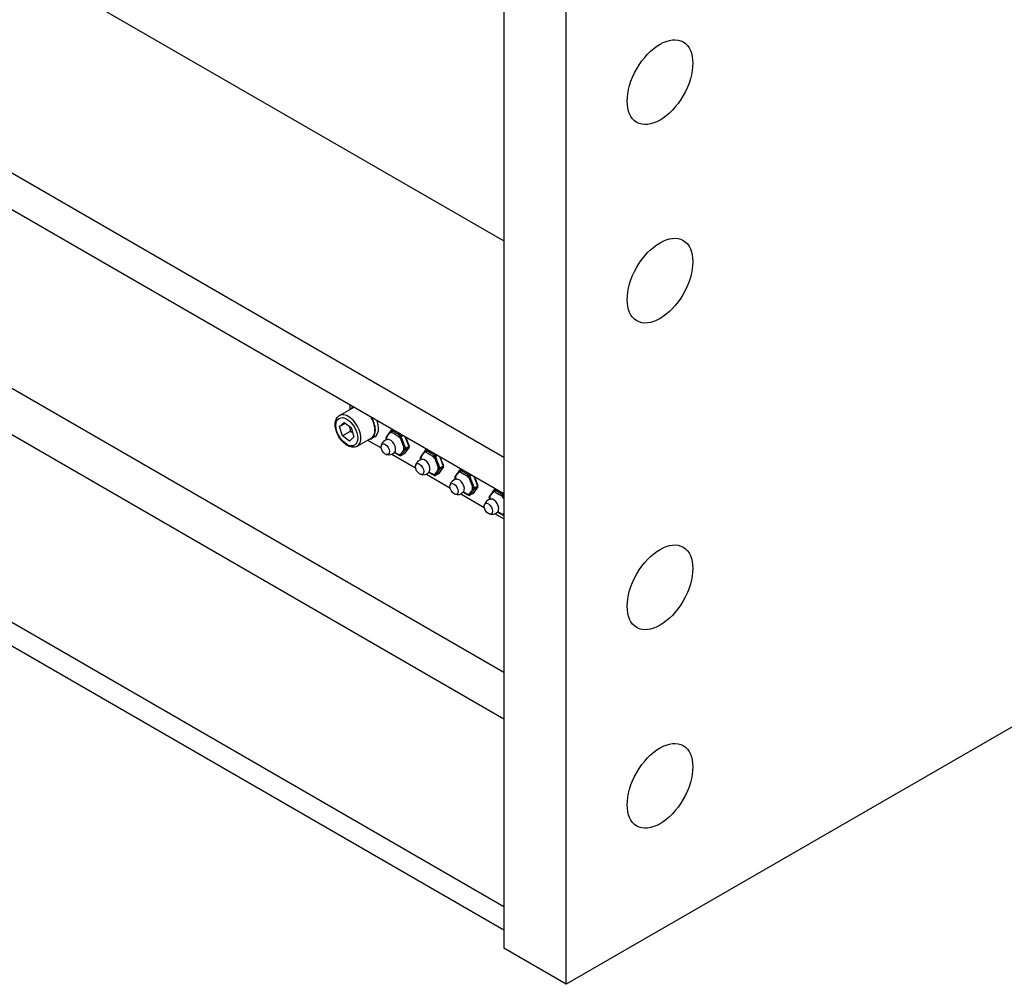
# Model space of a CAD drawing. Units: millimetres. Extents: x 324 to 4354, y 41 to 5675.
# Drawn here: x 1251 to 1697, y 3407 to 3844 of the extents above; entities that cross this region are included whole.
import ezdxf

# ---------------------------------------------------------------- set-up
doc = ezdxf.new("R2010")
doc.units = ezdxf.units.MM
doc.header["$LTSCALE"] = 20.833333
doc.layers.add('Visible Edges(Hillmar_metric)', color=7, linetype='Continuous', lineweight=25)
doc.layers.add('Visible Tangent Edges(Hillmar_Metric)', color=7, linetype='Continuous', lineweight=25, true_color=0xc0c0c0)

msp = doc.modelspace()

# ---------------------------------------------------------------- linework, layer by layer
at = {"layer": 'Visible Edges(Hillmar_metric)'}
for p, q in [((857.817, 4097.566), (1470.525, 3743.818)), ((1470.525, 3645.839), (762.357, 4054.699)), ((762.357, 4038.37), (1470.525, 3629.509)), ((1470.525, 3864.66), (1470.525, 3423.752)), ((1470.525, 3442.531), (764.478, 3850.167)), ((1498.809, 3407.422), (1498.809, 3848.33)), ((1470.525, 3431.917), (764.478, 3839.553)), ((2121.063, 3766.68), (1498.809, 3407.422)), ((1396.167, 3664.81), (1402.531, 3668.485)), ((1400.875, 3669.721), (1400.875, 3667.528)), ((1402.474, 3668.798), (1402.381, 3668.744)), ((1396.221, 3659.821), (1398.198, 3661.681)), ((1398.75, 3661.281), (1396.221, 3659.821)), ((1397.483, 3655.614), (1396.221, 3659.821)), ((1398.198, 3661.681), (1401.438, 3659.334)), ((1401.438, 3659.334), (1402.7, 3655.127)), ((1401.019, 3657.655), (1397.483, 3655.614)), ((1400.723, 3653.267), (1397.483, 3655.614)), ((1402.7, 3655.127), (1400.723, 3653.267)), ((1404.167, 3650.954), (1410.531, 3654.628)), ((1412.096, 3655.185), (1410.681, 3654.368)), ((1417.453, 3655.315), (1417.243, 3655.015)), ((1419.284, 3657.919), (1419.073, 3657.62)), ((1420.254, 3658.533), (1419.443, 3658.065)), ((1426.085, 3655.166), (1427.697, 3651.011)), ((1408.875, 3653.672), (1415.023, 3650.122)), ((1417.186, 3654.547), (1417.396, 3654.004)), ((1427.64, 3650.543), (1425.599, 3647.639)), ((1419.916, 3647.297), (1430.579, 3641.14)), ((1423.104, 3646.92), (1423.525, 3646.677)), ((1425.44, 3647.493), (1424.025, 3646.677)), ((1433.01, 3646.333), (1432.799, 3646.034)), ((1434.84, 3648.938), (1434.63, 3648.638)), ((1435.81, 3649.551), (1434.999, 3649.083)), ((1441.641, 3646.185), (1443.253, 3642.03)), ((1432.742, 3645.566), (1432.952, 3645.023)), ((1443.196, 3641.561), (1441.155, 3638.657)), ((1435.472, 3638.315), (1446.136, 3632.159)), ((1438.661, 3637.938), (1439.082, 3637.695)), ((1440.996, 3638.512), (1439.582, 3637.695)), ((1448.566, 3637.352), (1448.355, 3637.052)), ((1450.397, 3639.956), (1450.186, 3639.657)), ((1451.366, 3640.57), (1450.556, 3640.102)), ((1457.198, 3637.203), (1458.81, 3633.048)), ((1448.298, 3636.584), (1448.509, 3636.041)), ((1458.753, 3632.58), (1456.711, 3629.676)), ((1451.029, 3629.334), (1461.692, 3623.177)), ((1454.217, 3628.957), (1454.638, 3628.714)), ((1456.552, 3629.53), (1455.138, 3628.714)), ((1464.122, 3628.37), (1463.912, 3628.071)), ((1465.953, 3630.975), (1465.742, 3630.675)), ((1466.923, 3631.588), (1466.112, 3631.12)), ((1463.855, 3627.603), (1464.065, 3627.06)), ((1466.585, 3620.352), (1470.525, 3618.078)), ((1469.773, 3619.976), (1470.195, 3619.732)), ((1498.809, 3407.422), (1470.525, 3423.752))]:
    msp.add_line(p, q, dxfattribs=at)
for centre, radius, start, end in [((1417.652, 3654.728), 0.5, 144.89609, 201.20602), ((1419.693, 3657.632), 0.5, 120, 144.89609), ((1418.452, 3650.476), 3.5, 97.12064, 171.01355), ((1427.231, 3650.83), 0.5, 324.89609, 21.20602), ((1418.452, 3650.476), 3.5, 248.98645, 322.87936), ((1423.775, 3647.11), 0.5, 240, 300), ((1425.19, 3647.926), 0.5, 300, 324.89609), ((1433.208, 3645.746), 0.5, 144.89609, 201.20602), ((1435.249, 3648.65), 0.5, 120, 144.89609), ((1434.009, 3641.495), 3.5, 97.12064, 171.01355), ((1442.787, 3641.849), 0.5, 324.89609, 21.20602), ((1434.009, 3641.495), 3.5, 248.98645, 322.87936), ((1439.332, 3638.128), 0.5, 240, 300), ((1440.746, 3638.945), 0.5, 300, 324.89609), ((1448.764, 3636.765), 0.5, 144.89609, 201.20602), ((1450.806, 3639.669), 0.5, 120, 144.89609), ((1449.565, 3632.513), 3.5, 97.12064, 171.01355), ((1458.344, 3632.867), 0.5, 324.89609, 21.20602), ((1449.565, 3632.513), 3.5, 248.98645, 322.87936), ((1454.888, 3629.147), 0.5, 240, 300), ((1456.302, 3629.963), 0.5, 300, 324.89609), ((1464.321, 3627.783), 0.5, 144.89609, 201.20602), ((1466.362, 3630.687), 0.5, 120, 144.89609), ((1465.121, 3623.532), 3.5, 97.12064, 171.01355), ((1465.121, 3623.532), 3.5, 248.98645, 322.87936), ((1470.445, 3620.165), 0.5, 240, 279.21605)]:
    msp.add_arc(centre, radius, start, end, dxfattribs=at)
for centre, major_axis in [((1541.235, 3815.67), (10.5, 18.187)), ((1541.235, 3725.855), (10.5, 18.187)), ((1416.882, 3649.569), (1.352, -2.342)), ((1432.438, 3640.588), (1.352, -2.342)), ((1447.994, 3631.606), (1.352, -2.342)), ((1463.551, 3622.625), (1.352, -2.342)), ((1541.235, 3587.051), (10.5, 18.187)), ((1541.235, 3497.236), (10.5, 18.187))]:
    msp.add_ellipse(centre, major_axis=major_axis, ratio=0.5773503, dxfattribs=at)
for centre, major_axis, start_param, end_param in [((1406.531, 3661.556), (-4.15, 7.188), 6.2606054, 6.5528682), ((1406.531, 3661.556), (-4, 6.928), 6.2205214, 6.2831853), ((1406.531, 3661.556), (4.15, -7.188), 6.0135024, 7.8765615), ((1406.531, 3661.556), (4, -6.928), 0, 1.6334602), ((1407.946, 3662.373), (4.15, -7.188), 0, 1.2882516)]:
    msp.add_ellipse(centre, major_axis=major_axis, ratio=0.5773503, start_param=start_param, end_param=end_param, dxfattribs=at)
for points, knots in [([(1404.167, 3650.954), (1403.734, 3650.704), (1403.245, 3650.555), (1402.191, 3650.458), (1401.625, 3650.526), (1400.424, 3650.879), (1399.789, 3651.194), (1398.543, 3652.038), (1397.933, 3652.578), (1396.816, 3653.811), (1396.309, 3654.503), (1395.439, 3655.972), (1395.077, 3656.747), (1394.53, 3658.317), (1394.345, 3659.111), (1394.183, 3660.651), (1394.206, 3661.398), (1394.49, 3662.753), (1394.745, 3663.368), (1395.411, 3664.258), (1395.763, 3664.577), (1396.167, 3664.81)], [4.3239144, 4.3239144, 4.3239144, 4.3239144, 4.5838837, 4.5838837, 4.8683281, 4.8683281, 5.1958127, 5.1958127, 5.5372781, 5.5372781, 5.8760459, 5.8760459, 6.2129349, 6.2129349, 6.5513342, 6.5513342, 6.8927723, 6.8927723, 7.2230151, 7.2230151, 7.4655071, 7.4655071, 7.4655071, 7.4655071]), ([(1419.073, 3657.62), (1418.968, 3657.47), (1418.856, 3657.315), (1418.627, 3657.001), (1418.512, 3656.842), (1418.286, 3656.527), (1418.176, 3656.37), (1417.963, 3656.062), (1417.861, 3655.911), (1417.659, 3655.612), (1417.558, 3655.464), (1417.453, 3655.315)], [0, 0, 0, 0, 0.09167347, 0.09167347, 0.18334694, 0.18334694, 0.27502041, 0.27502041, 0.36669388, 0.36669388, 0.45836735, 0.45836735, 0.45836735, 0.45836735]), ([(1418.019, 3653.949), (1418.044, 3653.952), (1418.148, 3653.988), (1418.248, 3654.067), (1418.269, 3654.097), (1418.269, 3654.097)], [5.25880582, 5.25880582, 5.25880582, 5.25880582, 5.5839066, 5.5839066, 5.78748706, 5.78748706, 5.78748706, 5.78748706]), ([(1421.017, 3648.094), (1421.053, 3648.072), (1421.089, 3648.051), (1421.341, 3647.9), (1421.562, 3647.773), (1422.008, 3647.523), (1422.233, 3647.401), (1422.677, 3647.16), (1422.895, 3647.041), (1423.104, 3646.92)], [0.16799321, 0.16799321, 0.16799321, 0.16799321, 0.18334839, 0.18334839, 0.27502259, 0.27502259, 0.36669679, 0.36669679, 0.45837099, 0.45837099, 0.45837099, 0.45837099]), ([(1421.496, 3648.507), (1421.496, 3648.507), (1421.45, 3648.502), (1421.326, 3648.446), (1421.257, 3648.382), (1421.243, 3648.364)], [8.34967988, 8.34967988, 8.34967988, 8.34967988, 8.58067737, 8.58067737, 8.87836113, 8.87836113, 8.87836113, 8.87836113]), ([(1434.63, 3648.638), (1434.525, 3648.489), (1434.412, 3648.334), (1434.184, 3648.02), (1434.068, 3647.861), (1433.842, 3647.545), (1433.732, 3647.389), (1433.52, 3647.081), (1433.417, 3646.93), (1433.215, 3646.631), (1433.115, 3646.483), (1433.01, 3646.333)], [0, 0, 0, 0, 0.09167347, 0.09167347, 0.18334694, 0.18334694, 0.27502041, 0.27502041, 0.36669388, 0.36669388, 0.45836735, 0.45836735, 0.45836735, 0.45836735]), ([(1433.575, 3644.968), (1433.6, 3644.971), (1433.705, 3645.006), (1433.805, 3645.086), (1433.825, 3645.115), (1433.825, 3645.115)], [5.25880582, 5.25880582, 5.25880582, 5.25880582, 5.5839066, 5.5839066, 5.78748706, 5.78748706, 5.78748706, 5.78748706]), ([(1436.573, 3639.112), (1436.609, 3639.091), (1436.645, 3639.069), (1436.898, 3638.919), (1437.118, 3638.791), (1437.564, 3638.542), (1437.789, 3638.42), (1438.233, 3638.178), (1438.452, 3638.059), (1438.661, 3637.938)], [0.16799321, 0.16799321, 0.16799321, 0.16799321, 0.18334839, 0.18334839, 0.27502259, 0.27502259, 0.36669679, 0.36669679, 0.45837099, 0.45837099, 0.45837099, 0.45837099]), ([(1437.052, 3639.525), (1437.052, 3639.525), (1437.006, 3639.521), (1436.883, 3639.465), (1436.814, 3639.401), (1436.8, 3639.382)], [8.34967988, 8.34967988, 8.34967988, 8.34967988, 8.58067737, 8.58067737, 8.87836113, 8.87836113, 8.87836113, 8.87836113]), ([(1450.186, 3639.657), (1450.081, 3639.508), (1449.968, 3639.352), (1449.74, 3639.038), (1449.624, 3638.879), (1449.398, 3638.564), (1449.288, 3638.407), (1449.076, 3638.099), (1448.974, 3637.948), (1448.771, 3637.649), (1448.671, 3637.501), (1448.566, 3637.352)], [0, 0, 0, 0, 0.09167347, 0.09167347, 0.18334694, 0.18334694, 0.27502041, 0.27502041, 0.36669388, 0.36669388, 0.45836735, 0.45836735, 0.45836735, 0.45836735]), ([(1449.131, 3635.986), (1449.156, 3635.989), (1449.261, 3636.025), (1449.361, 3636.105), (1449.382, 3636.134), (1449.382, 3636.134)], [5.25880582, 5.25880582, 5.25880582, 5.25880582, 5.5839066, 5.5839066, 5.78748706, 5.78748706, 5.78748706, 5.78748706]), ([(1452.129, 3630.131), (1452.165, 3630.109), (1452.201, 3630.088), (1452.454, 3629.937), (1452.675, 3629.81), (1453.121, 3629.56), (1453.346, 3629.438), (1453.789, 3629.197), (1454.008, 3629.078), (1454.217, 3628.957)], [0.16799321, 0.16799321, 0.16799321, 0.16799321, 0.18334839, 0.18334839, 0.27502259, 0.27502259, 0.36669679, 0.36669679, 0.45837099, 0.45837099, 0.45837099, 0.45837099]), ([(1452.609, 3630.544), (1452.609, 3630.544), (1452.563, 3630.539), (1452.439, 3630.483), (1452.37, 3630.419), (1452.356, 3630.401)], [8.34967988, 8.34967988, 8.34967988, 8.34967988, 8.58067737, 8.58067737, 8.87836113, 8.87836113, 8.87836113, 8.87836113]), ([(1465.742, 3630.675), (1465.637, 3630.526), (1465.525, 3630.371), (1465.296, 3630.057), (1465.181, 3629.898), (1464.955, 3629.582), (1464.845, 3629.426), (1464.632, 3629.118), (1464.53, 3628.967), (1464.328, 3628.668), (1464.227, 3628.52), (1464.122, 3628.37)], [0, 0, 0, 0, 0.09167347, 0.09167347, 0.18334694, 0.18334694, 0.27502041, 0.27502041, 0.36669388, 0.36669388, 0.45836735, 0.45836735, 0.45836735, 0.45836735]), ([(1464.688, 3627.005), (1464.713, 3627.008), (1464.817, 3627.043), (1464.918, 3627.123), (1464.938, 3627.152), (1464.938, 3627.152)], [5.25880582, 5.25880582, 5.25880582, 5.25880582, 5.5839066, 5.5839066, 5.78748706, 5.78748706, 5.78748706, 5.78748706]), ([(1467.686, 3621.15), (1467.722, 3621.128), (1467.758, 3621.106), (1468.01, 3620.956), (1468.231, 3620.828), (1468.677, 3620.579), (1468.902, 3620.457), (1469.346, 3620.216), (1469.564, 3620.096), (1469.773, 3619.976)], [0.16799321, 0.16799321, 0.16799321, 0.16799321, 0.18334839, 0.18334839, 0.27502259, 0.27502259, 0.36669679, 0.36669679, 0.45837099, 0.45837099, 0.45837099, 0.45837099]), ([(1468.165, 3621.563), (1468.165, 3621.563), (1468.119, 3621.558), (1467.995, 3621.502), (1467.926, 3621.438), (1467.912, 3621.419)], [8.34967988, 8.34967988, 8.34967988, 8.34967988, 8.58067737, 8.58067737, 8.87836113, 8.87836113, 8.87836113, 8.87836113])]:
    msp.add_open_spline(points, degree=3, knots=knots, dxfattribs=at)
for points, weights in [([(1400.637, 3659.914), (1400.933, 3658.934), (1401.019, 3657.655)], [1.07734851153, 1.07771899076, 1]), ([(1401.019, 3657.655), (1401.62, 3657.396), (1402.099, 3657.129)], [1, 1.04009085283, 1.05940250867])]:
    msp.add_rational_spline(points, weights, degree=2, dxfattribs=at)
for points in [[(1417.396, 3654.004), (1417.418, 3653.948), (1417.44, 3653.89), (1417.462, 3653.833)], [(1432.952, 3645.023), (1432.975, 3644.966), (1432.996, 3644.909), (1433.018, 3644.851)], [(1448.509, 3636.041), (1448.531, 3635.985), (1448.553, 3635.927), (1448.574, 3635.87)], [(1464.065, 3627.06), (1464.087, 3627.003), (1464.109, 3626.946), (1464.131, 3626.889)]]:
    msp.add_open_spline(points, degree=3, dxfattribs=at)
at = {"layer": 'Visible Tangent Edges(Hillmar_Metric)'}
for p, q in [((847.21, 3908.547), (1470.525, 3548.676)), ((1470.525, 3527.447), (838.018, 3892.625)), ((1417.298, 3654.524), (1417.509, 3654.823)), ((1419.129, 3657.128), (1419.339, 3657.428)), ((1419.339, 3657.428), (1419.76, 3657.185)), ((1419.693, 3658.04), (1420.4, 3658.448)), ((1420.114, 3657.797), (1419.693, 3658.04)), ((1423.001, 3655.314), (1423.422, 3655.071)), ((1423.775, 3655.683), (1423.354, 3655.926)), ((1423.422, 3655.071), (1423.632, 3654.528)), ((1424.483, 3656.091), (1423.775, 3655.683)), ((1424.082, 3655.302), (1424.966, 3655.812)), ((1424.292, 3654.76), (1424.082, 3655.302)), ((1425.802, 3655.329), (1427.537, 3650.858)), ((1417.509, 3653.981), (1417.298, 3654.524)), ((1425.253, 3650.352), (1425.463, 3649.81)), ((1427.537, 3650.449), (1425.496, 3647.545)), ((1426.123, 3650.041), (1425.912, 3650.584)), ((1427.537, 3650.858), (1426.123, 3650.041)), ((1426.123, 3649.633), (1427.537, 3650.449)), ((1423.422, 3646.906), (1423.001, 3647.149)), ((1423.632, 3647.205), (1423.422, 3646.906)), ((1425.496, 3647.545), (1424.082, 3646.729)), ((1424.082, 3646.729), (1424.292, 3647.028)), ((1425.463, 3649.81), (1425.253, 3649.51)), ((1425.912, 3649.333), (1426.123, 3649.633)), ((1432.855, 3645.542), (1433.065, 3645.842)), ((1434.685, 3648.147), (1434.896, 3648.446)), ((1434.896, 3648.446), (1435.317, 3648.203)), ((1435.249, 3649.059), (1435.956, 3649.467)), ((1435.67, 3648.815), (1435.249, 3649.059)), ((1438.557, 3646.332), (1438.978, 3646.089)), ((1439.332, 3646.702), (1438.911, 3646.945)), ((1438.978, 3646.089), (1439.189, 3645.547)), ((1440.039, 3647.11), (1439.332, 3646.702)), ((1439.638, 3646.321), (1440.522, 3646.831)), ((1439.849, 3645.778), (1439.638, 3646.321)), ((1441.358, 3646.348), (1443.093, 3641.876)), ((1433.065, 3645), (1432.855, 3645.542)), ((1440.809, 3641.371), (1441.019, 3640.828)), ((1443.093, 3641.468), (1441.052, 3638.564)), ((1441.679, 3641.06), (1441.469, 3641.602)), ((1443.093, 3641.876), (1441.679, 3641.06)), ((1441.679, 3640.651), (1443.093, 3641.468)), ((1438.978, 3637.924), (1438.557, 3638.167)), ((1439.189, 3638.224), (1438.978, 3637.924)), ((1441.052, 3638.564), (1439.638, 3637.747)), ((1439.638, 3637.747), (1439.849, 3638.047)), ((1441.019, 3640.828), (1440.809, 3640.529)), ((1441.469, 3640.352), (1441.679, 3640.651)), ((1448.411, 3636.561), (1448.621, 3636.86)), ((1450.242, 3639.165), (1450.452, 3639.465)), ((1450.452, 3639.465), (1450.873, 3639.222)), ((1450.806, 3640.077), (1451.513, 3640.485)), ((1451.227, 3639.834), (1450.806, 3640.077)), ((1454.114, 3637.351), (1454.535, 3637.108)), ((1454.888, 3637.72), (1454.467, 3637.963)), ((1454.535, 3637.108), (1454.745, 3636.565)), ((1455.595, 3638.128), (1454.888, 3637.72)), ((1455.194, 3637.339), (1456.078, 3637.85)), ((1455.405, 3636.797), (1455.194, 3637.339)), ((1456.915, 3637.367), (1458.65, 3632.895)), ((1448.621, 3636.018), (1448.411, 3636.561)), ((1456.365, 3632.389), (1456.576, 3631.847)), ((1458.65, 3632.486), (1456.609, 3629.582)), ((1457.236, 3632.078), (1457.025, 3632.621)), ((1458.65, 3632.895), (1457.236, 3632.078)), ((1457.236, 3631.67), (1458.65, 3632.486)), ((1454.535, 3628.943), (1454.114, 3629.186)), ((1454.745, 3629.242), (1454.535, 3628.943)), ((1456.609, 3629.582), (1455.194, 3628.766)), ((1455.194, 3628.766), (1455.405, 3629.065)), ((1456.576, 3631.847), (1456.365, 3631.547)), ((1457.025, 3631.37), (1457.236, 3631.67)), ((1463.967, 3627.579), (1464.178, 3627.879)), ((1465.798, 3630.184), (1466.008, 3630.483)), ((1466.008, 3630.483), (1466.43, 3630.24)), ((1466.362, 3631.096), (1467.069, 3631.504)), ((1466.783, 3630.853), (1466.362, 3631.096)), ((1469.67, 3628.369), (1470.091, 3628.126)), ((1470.445, 3628.739), (1470.023, 3628.982)), ((1470.091, 3628.126), (1470.301, 3627.584)), ((1470.525, 3628.785), (1470.445, 3628.739)), ((1464.178, 3627.037), (1463.967, 3627.579)), ((1470.091, 3619.961), (1469.67, 3620.204)), ((1470.301, 3620.261), (1470.091, 3619.961))]:
    msp.add_line(p, q, dxfattribs=at)
msp.add_ellipse((1399.46, 3657.474), major_axis=(-3.5, 6.062), ratio=0.5773503, dxfattribs=at)
for centre, major_axis, ratio, start_param, end_param in [((1400.167, 3657.882), (4, -6.928), 0.5773503, 0, 3.1415927), ((1417.652, 3654.728), (-0.409, 0.288), 0.7886751, 0, 1.2199169), ((1417.862, 3655.027), (-0.409, 0.288), 0.7886751, 0, 1.2199169), ((1421.381, 3652.167), (2.75, -4.763), 0.5773503, 3.8330917, 4.0208899), ((1419.482, 3657.332), (-0.409, 0.288), 0.7886751, 0, 1.2199169), ((1421.381, 3652.167), (-2.75, 4.763), 0.5773503, 5.9274868, 6.115285), ((1419.693, 3657.632), (-0.409, 0.288), 0.7886751, 0, 1.2199169), ((1419.693, 3657.632), (0.25, 0.433), 0.5773503, 0.7853982, 2.3561945), ((1419.693, 3657.632), (-0.25, 0.433), 0.5773503, 5.4977871, 6.2831853), ((1420.114, 3657.389), (0.25, 0.433), 0.5773503, 0.7853982, 2.3561945), ((1423.354, 3655.518), (-0.25, -0.433), 0.5773503, 3.9269908, 5.4977871), ((1421.381, 3652.167), (-2.75, 4.763), 0.5773503, 4.8802893, 5.0680875), ((1423.775, 3655.275), (-0.25, -0.433), 0.5773503, 3.9269908, 5.4977871), ((1423.775, 3655.275), (0.466, 0.181), 0.2113249, 3.773507, 5.3443033), ((1423.986, 3654.732), (0.466, 0.181), 0.2113249, 3.773507, 5.3443033), ((1423.775, 3655.275), (-0.25, 0.433), 0.5773503, 4.4505896, 5.4977871), ((1417.652, 3654.728), (-0.466, -0.181), 0.2113249, 0, 0.6319143), ((1417.862, 3654.185), (-0.466, -0.181), 0.2113249, 0, 0.6319143), ((1419.238, 3650.93), (1.659, -2.874), 0.5773503, 0.2389813, 2.9026113), ((1425.606, 3650.556), (-0.466, -0.181), 0.2113249, 0.6319143, 2.2027106), ((1421.381, 3652.167), (-2.75, 4.763), 0.5773503, 3.8330917, 4.0208899), ((1427.231, 3650.83), (0.466, 0.181), 0.2113249, 5.3443033, 6.2831853), ((1427.231, 3650.83), (0.25, -0.433), 0.5773503, 0.2617994, 1.3089969), ((1427.231, 3650.83), (0.409, -0.288), 0.7886751, 5.9323059, 6.2831853), ((1421.381, 3652.167), (2.75, -4.763), 0.5773503, 5.9274868, 6.115285), ((1423.354, 3647.353), (-0.25, -0.433), 0.5773503, 5.4977871, 6.2831853), ((1423.775, 3647.11), (-0.25, -0.433), 0.5773503, 5.4977871, 6.2831853), ((1423.775, 3647.11), (0.409, -0.288), 0.7886751, 4.3615096, 5.9323059), ((1423.986, 3647.409), (0.409, -0.288), 0.7886751, 4.3615096, 5.9323059), ((1423.775, 3647.11), (0.25, -0.433), 0.5773503, 0, 0.2617994), ((1425.606, 3649.714), (0.409, -0.288), 0.7886751, 4.3615096, 5.9323059), ((1425.19, 3647.926), (0.25, -0.433), 0.5773503, 0, 0.2617994), ((1425.817, 3650.014), (-0.466, -0.181), 0.2113249, 0.6319143, 2.2027106), ((1425.817, 3650.014), (0.409, -0.288), 0.7886751, 4.3615096, 5.9323059), ((1425.19, 3647.926), (0.409, -0.288), 0.7886751, 5.9323059, 6.2831853), ((1425.817, 3650.014), (0.25, -0.433), 0.5773503, 0.2617994, 1.3089969), ((1433.208, 3645.746), (-0.409, 0.288), 0.7886751, 0, 1.2199169), ((1433.419, 3646.046), (-0.409, 0.288), 0.7886751, 0, 1.2199169), ((1436.937, 3643.185), (2.75, -4.763), 0.5773503, 3.8330917, 4.0208899), ((1435.039, 3648.351), (-0.409, 0.288), 0.7886751, 0, 1.2199169), ((1436.937, 3643.185), (-2.75, 4.763), 0.5773503, 5.9274868, 6.115285), ((1435.249, 3648.65), (-0.409, 0.288), 0.7886751, 0, 1.2199169), ((1435.249, 3648.65), (0.25, 0.433), 0.5773503, 0.7853982, 2.3561945), ((1435.249, 3648.65), (-0.25, 0.433), 0.5773503, 5.4977871, 6.2831853), ((1435.67, 3648.407), (0.25, 0.433), 0.5773503, 0.7853982, 2.3561945), ((1438.911, 3646.536), (-0.25, -0.433), 0.5773503, 3.9269908, 5.4977871), ((1436.937, 3643.185), (-2.75, 4.763), 0.5773503, 4.8802893, 5.0680875), ((1439.332, 3646.293), (-0.25, -0.433), 0.5773503, 3.9269908, 5.4977871), ((1439.332, 3646.293), (0.466, 0.181), 0.2113249, 3.773507, 5.3443033), ((1439.542, 3645.751), (0.466, 0.181), 0.2113249, 3.773507, 5.3443033), ((1439.332, 3646.293), (-0.25, 0.433), 0.5773503, 4.4505896, 5.4977871), ((1433.208, 3645.746), (-0.466, -0.181), 0.2113249, 0, 0.6319143), ((1433.419, 3645.204), (-0.466, -0.181), 0.2113249, 0, 0.6319143), ((1434.794, 3641.948), (1.659, -2.874), 0.5773503, 0.2389813, 2.9026113), ((1441.163, 3641.575), (-0.466, -0.181), 0.2113249, 0.6319143, 2.2027106), ((1436.937, 3643.185), (-2.75, 4.763), 0.5773503, 3.8330917, 4.0208899), ((1442.787, 3641.849), (0.466, 0.181), 0.2113249, 5.3443033, 6.2831853), ((1442.787, 3641.849), (0.25, -0.433), 0.5773503, 0.2617994, 1.3089969), ((1442.787, 3641.849), (0.409, -0.288), 0.7886751, 5.9323059, 6.2831853), ((1436.937, 3643.185), (2.75, -4.763), 0.5773503, 5.9274868, 6.115285), ((1438.911, 3638.371), (-0.25, -0.433), 0.5773503, 5.4977871, 6.2831853), ((1439.332, 3638.128), (-0.25, -0.433), 0.5773503, 5.4977871, 6.2831853), ((1439.332, 3638.128), (0.409, -0.288), 0.7886751, 4.3615096, 5.9323059), ((1439.542, 3638.428), (0.409, -0.288), 0.7886751, 4.3615096, 5.9323059), ((1439.332, 3638.128), (0.25, -0.433), 0.5773503, 0, 0.2617994), ((1441.163, 3640.733), (0.409, -0.288), 0.7886751, 4.3615096, 5.9323059), ((1440.746, 3638.945), (0.25, -0.433), 0.5773503, 0, 0.2617994), ((1441.373, 3641.032), (-0.466, -0.181), 0.2113249, 0.6319143, 2.2027106), ((1441.373, 3641.032), (0.409, -0.288), 0.7886751, 4.3615096, 5.9323059), ((1440.746, 3638.945), (0.409, -0.288), 0.7886751, 5.9323059, 6.2831853), ((1441.373, 3641.032), (0.25, -0.433), 0.5773503, 0.2617994, 1.3089969), ((1448.764, 3636.765), (-0.409, 0.288), 0.7886751, 0, 1.2199169), ((1448.975, 3637.064), (-0.409, 0.288), 0.7886751, 0, 1.2199169), ((1452.493, 3634.204), (2.75, -4.763), 0.5773503, 3.8330917, 4.0208899), ((1450.595, 3639.369), (-0.409, 0.288), 0.7886751, 0, 1.2199169), ((1452.493, 3634.204), (-2.75, 4.763), 0.5773503, 5.9274868, 6.115285), ((1450.806, 3639.669), (-0.409, 0.288), 0.7886751, 0, 1.2199169), ((1450.806, 3639.669), (0.25, 0.433), 0.5773503, 0.7853982, 2.3561945), ((1450.806, 3639.669), (-0.25, 0.433), 0.5773503, 5.4977871, 6.2831853), ((1451.227, 3639.426), (0.25, 0.433), 0.5773503, 0.7853982, 2.3561945), ((1454.467, 3637.555), (-0.25, -0.433), 0.5773503, 3.9269908, 5.4977871), ((1452.493, 3634.204), (-2.75, 4.763), 0.5773503, 4.8802893, 5.0680875), ((1454.888, 3637.312), (-0.25, -0.433), 0.5773503, 3.9269908, 5.4977871), ((1454.888, 3637.312), (0.466, 0.181), 0.2113249, 3.773507, 5.3443033), ((1455.099, 3636.769), (0.466, 0.181), 0.2113249, 3.773507, 5.3443033), ((1454.888, 3637.312), (-0.25, 0.433), 0.5773503, 4.4505896, 5.4977871), ((1448.764, 3636.765), (-0.466, -0.181), 0.2113249, 0, 0.6319143), ((1448.975, 3636.222), (-0.466, -0.181), 0.2113249, 0, 0.6319143), ((1450.351, 3632.967), (1.659, -2.874), 0.5773503, 0.2389813, 2.9026113), ((1456.719, 3632.593), (-0.466, -0.181), 0.2113249, 0.6319143, 2.2027106), ((1452.493, 3634.204), (-2.75, 4.763), 0.5773503, 3.8330917, 4.0208899), ((1458.344, 3632.867), (0.466, 0.181), 0.2113249, 5.3443033, 6.2831853), ((1458.344, 3632.867), (0.25, -0.433), 0.5773503, 0.2617994, 1.3089969), ((1458.344, 3632.867), (0.409, -0.288), 0.7886751, 5.9323059, 6.2831853), ((1452.493, 3634.204), (2.75, -4.763), 0.5773503, 5.9274868, 6.115285), ((1454.467, 3629.39), (-0.25, -0.433), 0.5773503, 5.4977871, 6.2831853), ((1454.888, 3629.147), (-0.25, -0.433), 0.5773503, 5.4977871, 6.2831853), ((1454.888, 3629.147), (0.409, -0.288), 0.7886751, 4.3615096, 5.9323059), ((1455.099, 3629.446), (0.409, -0.288), 0.7886751, 4.3615096, 5.9323059), ((1454.888, 3629.147), (0.25, -0.433), 0.5773503, 0, 0.2617994), ((1456.719, 3631.751), (0.409, -0.288), 0.7886751, 4.3615096, 5.9323059), ((1456.302, 3629.963), (0.25, -0.433), 0.5773503, 0, 0.2617994), ((1456.929, 3632.051), (-0.466, -0.181), 0.2113249, 0.6319143, 2.2027106), ((1456.929, 3632.051), (0.409, -0.288), 0.7886751, 4.3615096, 5.9323059), ((1456.302, 3629.963), (0.409, -0.288), 0.7886751, 5.9323059, 6.2831853), ((1456.929, 3632.051), (0.25, -0.433), 0.5773503, 0.2617994, 1.3089969), ((1464.321, 3627.783), (-0.409, 0.288), 0.7886751, 0, 1.2199169), ((1464.531, 3628.083), (-0.409, 0.288), 0.7886751, 0, 1.2199169), ((1468.05, 3625.222), (2.75, -4.763), 0.5773503, 3.8330917, 4.0208899), ((1466.151, 3630.388), (-0.409, 0.288), 0.7886751, 0, 1.2199169), ((1468.05, 3625.222), (-2.75, 4.763), 0.5773503, 5.9274868, 6.115285), ((1466.362, 3630.687), (-0.409, 0.288), 0.7886751, 0, 1.2199169), ((1466.362, 3630.687), (0.25, 0.433), 0.5773503, 0.7853982, 2.3561945), ((1466.362, 3630.687), (-0.25, 0.433), 0.5773503, 5.4977871, 6.2831853), ((1466.783, 3630.444), (0.25, 0.433), 0.5773503, 0.7853982, 2.3561945), ((1470.023, 3628.573), (-0.25, -0.433), 0.5773503, 3.9269908, 5.4977871), ((1468.05, 3625.222), (-2.75, 4.763), 0.5773503, 4.8802893, 5.0680875), ((1470.445, 3628.33), (-0.25, -0.433), 0.5773503, 3.9269908, 5.4977871), ((1470.445, 3628.33), (0.466, 0.181), 0.2113249, 3.773507, 4.8026425), ((1470.445, 3628.33), (-0.25, 0.433), 0.5773503, 5.2693071, 5.4977871), ((1464.321, 3627.783), (-0.466, -0.181), 0.2113249, 0, 0.6319143), ((1464.531, 3627.241), (-0.466, -0.181), 0.2113249, 0, 0.6319143), ((1465.907, 3623.985), (1.659, -2.874), 0.5773503, 0.2389813, 2.9026113), ((1470.655, 3627.788), (0.466, 0.181), 0.2113249, 3.773507, 4.3479177), ((1468.05, 3625.222), (2.75, -4.763), 0.5773503, 5.9274868, 6.115285), ((1470.023, 3620.409), (-0.25, -0.433), 0.5773503, 5.4977871, 6.2831853), ((1470.445, 3620.165), (-0.25, -0.433), 0.5773503, 5.4977871, 6.2831853), ((1470.445, 3620.165), (-0.409, 0.288), 0.7886751, 1.2199169, 2.2490525), ((1470.655, 3620.465), (-0.409, 0.288), 0.7886751, 1.2199169, 1.7943277)]:
    msp.add_ellipse(centre, major_axis=major_axis, ratio=ratio, start_param=start_param, end_param=end_param, dxfattribs=at)
for points, knots in [([(1417.509, 3654.823), (1417.739, 3655.235), (1417.963, 3655.638), (1418.513, 3656.42), (1418.836, 3656.795), (1419.129, 3657.128)], [-0.45836735, -0.45836735, -0.45836735, -0.45836735, -0.22918368, -0.22918368, 0, 0, 0, 0]), ([(1419.76, 3657.185), (1420.284, 3656.925), (1420.805, 3656.624), (1421.904, 3655.99), (1422.477, 3655.658), (1423.001, 3655.314)], [-0.45837099, -0.45837099, -0.45837099, -0.45837099, -0.22918549, -0.22918549, 0, 0, 0, 0]), ([(1423.354, 3655.926), (1422.814, 3656.238), (1422.243, 3656.531), (1421.162, 3657.155), (1420.654, 3657.485), (1420.114, 3657.797)], [0, 0, 0, 0, 0.22918549, 0.22918549, 0.45837099, 0.45837099, 0.45837099, 0.45837099]), ([(1425.912, 3650.584), (1425.642, 3651.28), (1425.341, 3651.957), (1424.8, 3653.349), (1424.562, 3654.063), (1424.292, 3654.76)], [0, 0, 0, 0, 0.22918368, 0.22918368, 0.45836735, 0.45836735, 0.45836735, 0.45836735]), ([(1423.632, 3654.528), (1423.926, 3653.856), (1424.196, 3653.139), (1424.746, 3651.721), (1425.023, 3651.03), (1425.253, 3650.352)], [-0.45836735, -0.45836735, -0.45836735, -0.45836735, -0.22918368, -0.22918368, 0, 0, 0, 0]), ([(1423.001, 3647.149), (1422.477, 3647.409), (1421.904, 3647.679), (1421.261, 3648.05), (1421.169, 3648.105), (1421.078, 3648.161)], [-0.45837099, -0.45837099, -0.45837099, -0.45837099, -0.22918549, -0.22918549, -0.19039405, -0.19039405, -0.19039405, -0.19039405]), ([(1425.253, 3649.51), (1425.023, 3649.098), (1424.746, 3648.666), (1424.196, 3647.883), (1423.926, 3647.538), (1423.632, 3647.205)], [-0.45836735, -0.45836735, -0.45836735, -0.45836735, -0.22918368, -0.22918368, 0, 0, 0, 0]), ([(1424.292, 3647.028), (1424.562, 3647.413), (1424.8, 3647.778), (1425.341, 3648.547), (1425.642, 3648.949), (1425.912, 3649.333)], [0, 0, 0, 0, 0.22918368, 0.22918368, 0.45836735, 0.45836735, 0.45836735, 0.45836735]), ([(1433.065, 3645.842), (1433.295, 3646.253), (1433.519, 3646.656), (1434.069, 3647.438), (1434.392, 3647.814), (1434.685, 3648.147)], [-0.45836735, -0.45836735, -0.45836735, -0.45836735, -0.22918368, -0.22918368, 0, 0, 0, 0]), ([(1435.317, 3648.203), (1435.84, 3647.943), (1436.361, 3647.643), (1437.461, 3647.008), (1438.034, 3646.677), (1438.557, 3646.332)], [-0.45837099, -0.45837099, -0.45837099, -0.45837099, -0.22918549, -0.22918549, 0, 0, 0, 0]), ([(1438.911, 3646.945), (1438.371, 3647.257), (1437.799, 3647.55), (1436.719, 3648.174), (1436.211, 3648.504), (1435.67, 3648.815)], [0, 0, 0, 0, 0.22918549, 0.22918549, 0.45837099, 0.45837099, 0.45837099, 0.45837099]), ([(1441.469, 3641.602), (1441.199, 3642.298), (1440.897, 3642.976), (1440.357, 3644.368), (1440.119, 3645.082), (1439.849, 3645.778)], [0, 0, 0, 0, 0.22918368, 0.22918368, 0.45836735, 0.45836735, 0.45836735, 0.45836735]), ([(1439.189, 3645.547), (1439.482, 3644.875), (1439.752, 3644.157), (1440.302, 3642.74), (1440.579, 3642.048), (1440.809, 3641.371)], [-0.45836735, -0.45836735, -0.45836735, -0.45836735, -0.22918368, -0.22918368, 0, 0, 0, 0]), ([(1438.557, 3638.167), (1438.034, 3638.427), (1437.461, 3638.697), (1436.818, 3639.068), (1436.726, 3639.123), (1436.634, 3639.179)], [-0.45837099, -0.45837099, -0.45837099, -0.45837099, -0.22918549, -0.22918549, -0.19039405, -0.19039405, -0.19039405, -0.19039405]), ([(1440.809, 3640.529), (1440.579, 3640.117), (1440.302, 3639.684), (1439.752, 3638.902), (1439.482, 3638.557), (1439.189, 3638.224)], [-0.45836735, -0.45836735, -0.45836735, -0.45836735, -0.22918368, -0.22918368, 0, 0, 0, 0]), ([(1439.849, 3638.047), (1440.119, 3638.431), (1440.357, 3638.797), (1440.897, 3639.565), (1441.199, 3639.968), (1441.469, 3640.352)], [0, 0, 0, 0, 0.22918368, 0.22918368, 0.45836735, 0.45836735, 0.45836735, 0.45836735]), ([(1448.621, 3636.86), (1448.851, 3637.272), (1449.076, 3637.675), (1449.626, 3638.457), (1449.948, 3638.832), (1450.242, 3639.165)], [-0.45836735, -0.45836735, -0.45836735, -0.45836735, -0.22918368, -0.22918368, 0, 0, 0, 0]), ([(1450.873, 3639.222), (1451.397, 3638.962), (1451.917, 3638.661), (1453.017, 3638.027), (1453.59, 3637.695), (1454.114, 3637.351)], [-0.45837099, -0.45837099, -0.45837099, -0.45837099, -0.22918549, -0.22918549, 0, 0, 0, 0]), ([(1454.467, 3637.963), (1453.927, 3638.275), (1453.355, 3638.568), (1452.275, 3639.192), (1451.767, 3639.522), (1451.227, 3639.834)], [0, 0, 0, 0, 0.22918549, 0.22918549, 0.45837099, 0.45837099, 0.45837099, 0.45837099]), ([(1457.025, 3632.621), (1456.755, 3633.317), (1456.453, 3633.994), (1455.913, 3635.386), (1455.675, 3636.1), (1455.405, 3636.797)], [0, 0, 0, 0, 0.22918368, 0.22918368, 0.45836735, 0.45836735, 0.45836735, 0.45836735]), ([(1454.745, 3636.565), (1455.038, 3635.893), (1455.309, 3635.176), (1455.859, 3633.758), (1456.135, 3633.067), (1456.365, 3632.389)], [-0.45836735, -0.45836735, -0.45836735, -0.45836735, -0.22918368, -0.22918368, 0, 0, 0, 0]), ([(1454.114, 3629.186), (1453.59, 3629.446), (1453.017, 3629.716), (1452.374, 3630.087), (1452.282, 3630.142), (1452.19, 3630.198)], [-0.45837099, -0.45837099, -0.45837099, -0.45837099, -0.22918549, -0.22918549, -0.19039405, -0.19039405, -0.19039405, -0.19039405]), ([(1456.365, 3631.547), (1456.135, 3631.136), (1455.859, 3630.703), (1455.309, 3629.921), (1455.038, 3629.575), (1454.745, 3629.242)], [-0.45836735, -0.45836735, -0.45836735, -0.45836735, -0.22918368, -0.22918368, 0, 0, 0, 0]), ([(1455.405, 3629.065), (1455.675, 3629.45), (1455.913, 3629.815), (1456.453, 3630.584), (1456.755, 3630.986), (1457.025, 3631.37)], [0, 0, 0, 0, 0.22918368, 0.22918368, 0.45836735, 0.45836735, 0.45836735, 0.45836735]), ([(1464.178, 3627.879), (1464.408, 3628.291), (1464.632, 3628.693), (1465.182, 3629.475), (1465.505, 3629.851), (1465.798, 3630.184)], [-0.45836735, -0.45836735, -0.45836735, -0.45836735, -0.22918368, -0.22918368, 0, 0, 0, 0]), ([(1466.43, 3630.24), (1466.953, 3629.98), (1467.474, 3629.68), (1468.573, 3629.045), (1469.146, 3628.714), (1469.67, 3628.369)], [-0.45837099, -0.45837099, -0.45837099, -0.45837099, -0.22918549, -0.22918549, 0, 0, 0, 0]), ([(1470.023, 3628.982), (1469.483, 3629.294), (1468.912, 3629.587), (1467.831, 3630.211), (1467.323, 3630.541), (1466.783, 3630.853)], [0, 0, 0, 0, 0.22918549, 0.22918549, 0.45837099, 0.45837099, 0.45837099, 0.45837099]), ([(1469.67, 3620.204), (1469.146, 3620.464), (1468.573, 3620.734), (1467.93, 3621.106), (1467.838, 3621.161), (1467.747, 3621.217)], [-0.45837099, -0.45837099, -0.45837099, -0.45837099, -0.22918549, -0.22918549, -0.19039405, -0.19039405, -0.19039405, -0.19039405])]:
    msp.add_open_spline(points, degree=3, knots=knots, dxfattribs=at)
for points in [[(1417.55, 3653.858), (1417.537, 3653.899), (1417.523, 3653.94), (1417.509, 3653.981)], [(1433.107, 3644.876), (1433.093, 3644.918), (1433.079, 3644.959), (1433.065, 3645)], [(1448.663, 3635.895), (1448.649, 3635.936), (1448.635, 3635.977), (1448.621, 3636.018)], [(1464.219, 3626.913), (1464.206, 3626.955), (1464.192, 3626.996), (1464.178, 3627.037)], [(1470.301, 3627.584), (1470.377, 3627.41), (1470.452, 3627.233), (1470.525, 3627.053)], [(1470.525, 3620.523), (1470.452, 3620.434), (1470.377, 3620.347), (1470.301, 3620.261)]]:
    msp.add_open_spline(points, degree=3, dxfattribs=at)

doc.saveas('drawing.dxf')
